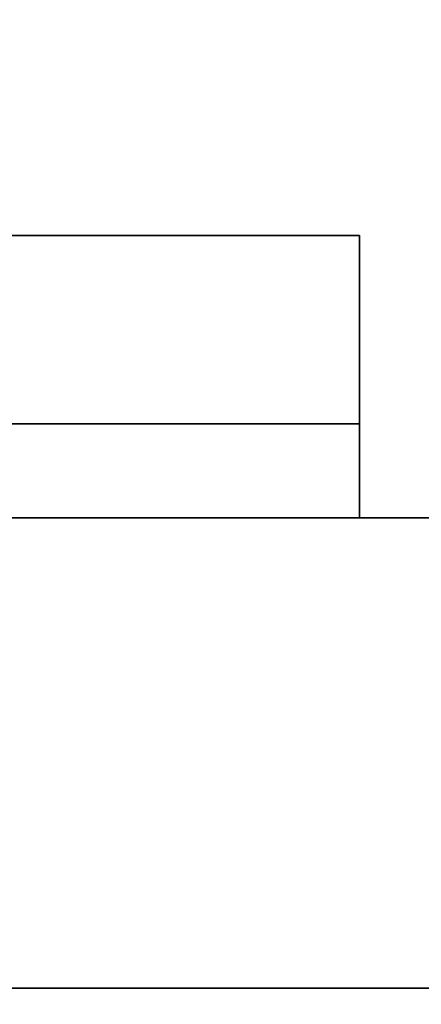
# Model space of a CAD drawing. Units: millimetres. Extents: x 44 to 563, y 35 to 393.
# Drawn here: x 169 to 171, y 282 to 288 of the extents above; entities that cross this region are included whole.
import ezdxf

# ---------------------------------------------------------------- set-up
doc = ezdxf.new("R2010")
doc.units = ezdxf.units.MM
doc.layers.add('DIMENSION', color=7, linetype='Continuous')
doc.styles.add('SLDTEXTSTYLE0', font='TXT', dxfattribs={"width": 0.605})
doc.dimstyles.new('SLDDIMSTYLE1', dxfattribs={"dimtxt": 2.5, "dimasz": 2.5, "dimexe": 0, "dimexo": 0.0625, "dimtad": 1, "dimdec": 0, "dimlfac": 10, "dimrnd": 1e-09, "dimzin": 12, "dimdsep": 46, "dimtxsty": 'SLDTEXTSTYLE0', "dimsah": 1, "dimcen": 0.09, "dimadec": 0, "dimazin": 3, "dimtfac": 1, "dimtdec": 0, "dimtofl": 0, "dimtmove": 0, "dimatfit": 3, "dimfxl": 1, "dimfrac": 2, "dimtolj": 1, "dimtzin": 12, "dimarcsym": 0})

# ---------------------------------------------------------------- blocks, each defined once
blk = doc.blocks.new('_D_7')
at = {"layer": 'DIMENSION', "transparency": 16777216}
for p, q in [((159.9387, 324.9391), (280.5457, 324.9391)), ((279.5457, 324.9391), (279.5457, 230.9391)), ((251.0957, 230.9391), (280.5457, 230.9391))]:
    blk.add_line(p, q, dxfattribs=at)
for points in [[(279.5457, 324.9391), (279.1611, 322.4391), (279.9303, 322.4391)], [(279.5457, 230.9391), (279.9303, 233.4391), (279.1611, 233.4391)]]:
    blk.add_solid(points, dxfattribs=at)
at = {"layer": 'DIMENSION', "transparency": 16777216, "insert": (276.323, 275.0745), "char_height": 2.5, "attachment_point": 1, "rotation": 90, "style": 'SLDTEXTSTYLE0'}
blk.add_mtext('940', dxfattribs=at)

msp = doc.modelspace()

# ---------------------------------------------------------------- linework, layer by layer
at = {"color": 7, "linetype": 'Continuous', "lineweight": 35}
for p, q in [((171.0957, 286.4391), (116.0957, 286.4391)), ((171.0957, 285.4391), (171.0957, 286.4391)), ((171.0957, 285.4391), (116.0957, 285.4391)), ((171.0957, 284.9391), (171.0957, 285.4391)), ((115.2957, 284.9391), (208.9957, 284.9391)), ((115.2957, 282.4391), (208.9957, 282.4391))]:
    msp.add_line(p, q, dxfattribs=at)

# ---------------------------------------------------------------- dimensions: what is measured, and where the dimension line sits
at = {"layer": 'DIMENSION'}
dim = msp.add_linear_dim(base=(279.5457, 230.9391), p1=(159.9387, 324.9391), p2=(251.0957, 230.9391), angle=90, dimstyle='SLDDIMSTYLE1', dxfattribs=at)
dim.commit()
dim.dimension.update_dxf_attribs({"geometry": '_D_7', "text_midpoint": (279.5457, 277.9391), "dimtype": 160})

doc.saveas('drawing.dxf')
